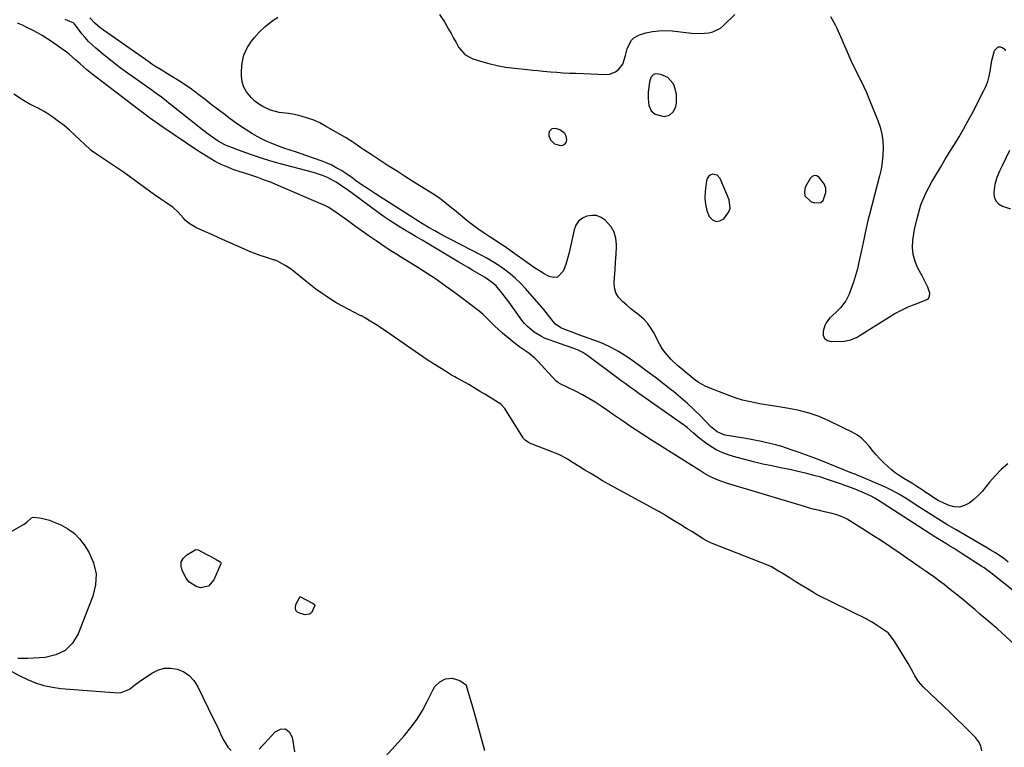
# Model space of a CAD drawing. Units: inches. Extents: x 1910034 to 1915429, y 363539 to 369267.
# Drawn here: x 1914366 to 1914889, y 367825 to 368211 of the extents above; entities that cross this region are included whole.
import ezdxf

# ---------------------------------------------------------------- set-up
doc = ezdxf.new("R2010")
doc.units = ezdxf.units.IN
doc.header["$MEASUREMENT"] = 0
for name, color, linetype in [('1', 7, 'Continuous'), ('7', 7, 'Continuous'), ('8', 7, 'Continuous')]:
    doc.layers.add(name, color=color, linetype=linetype)

msp = doc.modelspace()

# ---------------------------------------------------------------- linework, layer by layer
at = {"layer": '1', "color": 18}
for points in [[(1914702.4, 368182.15, 1628), (1914700.99, 368180.57, 1628), (1914700.21, 368178.14, 1628), (1914699.81, 368175.63, 1628), (1914699.58, 368172.6, 1628), (1914699.53, 368169.17, 1628), (1914699.91, 368165.77, 1628), (1914701.11, 368162.85, 1628), (1914703.33, 368161.17, 1628), (1914708.08, 368159.85, 1628), (1914710.84, 368160.63, 1628), (1914713, 368162.53, 1628), (1914714.16, 368165.16, 1628), (1914714.52, 368166.99, 1628), (1914714.66, 368171.75, 1628), (1914713.26, 368176.31, 1628), (1914712.68, 368177.47, 1628), (1914710.07, 368180.58, 1628), (1914706.33, 368182.19, 1628), (1914703.38, 368182.45, 1628), (1914702.4, 368182.15, 1628)], [(1914649.81, 368145.42, 1628), (1914652.93, 368144.47, 1628), (1914654.24, 368144.66, 1628), (1914655.28, 368145.17, 1628), (1914655.92, 368146.14, 1628), (1914656.29, 368147.42, 1628), (1914655.93, 368149.41, 1628), (1914655.26, 368150.82, 1628), (1914652.64, 368152.7, 1628), (1914650.43, 368153.41, 1628), (1914648.41, 368153.28, 1628), (1914647.65, 368152.68, 1628), (1914647.01, 368151.82, 1628), (1914646.75, 368150.66, 1628), (1914646.72, 368149.54, 1628), (1914647.61, 368147.42, 1628), (1914649.81, 368145.42, 1628)], [(1914736.11, 368128.76, 1628), (1914733.7, 368129.18, 1628), (1914732.5, 368128.72, 1628), (1914731.52, 368128.04, 1628), (1914730.88, 368127.03, 1628), (1914730.47, 368125.81, 1628), (1914729.78, 368120.04, 1628), (1914729.67, 368116.61, 1628), (1914729.93, 368113.25, 1628), (1914730.77, 368109.98, 1628), (1914731.99, 368106.77, 1628), (1914733.72, 368105.04, 1628), (1914735.57, 368104.14, 1628), (1914737.6, 368104.47, 1628), (1914739.76, 368105.63, 1628), (1914742.43, 368109.19, 1628), (1914743.16, 368111.23, 1628), (1914742.62, 368115.67, 1628), (1914737.75, 368126.96, 1628), (1914736.11, 368128.76, 1628)], [(1914791.3, 368114.29, 1628), (1914792.41, 368115.35, 1628), (1914793.93, 368119.6, 1628), (1914793.95, 368121.9, 1628), (1914793.07, 368124.08, 1628), (1914790.38, 368127.52, 1628), (1914789.06, 368128.31, 1628), (1914787.8, 368128.58, 1628), (1914786.61, 368128.07, 1628), (1914785.48, 368127.04, 1628), (1914782.97, 368122.42, 1628), (1914782.47, 368119.97, 1628), (1914782.7, 368117.81, 1628), (1914786.05, 368114.65, 1628), (1914788.06, 368113.98, 1628), (1914791.3, 368114.29, 1628)]]:
    msp.add_polyline3d(points, dxfattribs=at)
at = {"layer": '7', "color": 18}
for points in [[(1914895.35, 367906.74, 1624), (1914881.48, 367917.71, 1624), (1914877.92, 367920.32, 1624), (1914876.69, 367921.13, 1624), (1914866.32, 367927.78, 1624), (1914864.13, 367929.17, 1624), (1914861.94, 367930.55, 1624), (1914859.74, 367931.91, 1624), (1914857.54, 367933.26, 1624), (1914855.33, 367934.61, 1624), (1914853.13, 367935.97, 1624), (1914850.94, 367937.36, 1624), (1914848.76, 367938.75, 1624), (1914821.37, 367956.47, 1624), (1914819.95, 367957.34, 1624), (1914817.5, 367958.61, 1624), (1914813.12, 367960.5, 1624), (1914808.96, 367962.18, 1624), (1914805.59, 367963.49, 1624), (1914803.89, 367964.11, 1624), (1914802.19, 367964.72, 1624), (1914798.41, 367966.05, 1624), (1914794.8, 367967.26, 1624), (1914791.17, 367968.39, 1624), (1914787.5, 367969.41, 1624), (1914783.81, 367970.36, 1624), (1914783.04, 367970.55, 1624), (1914778.94, 367971.51, 1624), (1914774.83, 367972.44, 1624), (1914770.71, 367973.31, 1624), (1914766.58, 367974.14, 1624), (1914765.17, 367974.42, 1624), (1914760.35, 367975.43, 1624), (1914755.55, 367976.54, 1624), (1914750.78, 367977.8, 1624), (1914746.04, 367979.14, 1624), (1914742.54, 367980.19, 1624), (1914739.18, 367981.41, 1624), (1914735.95, 367982.86, 1624), (1914732.89, 367984.66, 1624), (1914729.95, 367986.7, 1624), (1914726.33, 367989.53, 1624), (1914723.35, 367992.05, 1624), (1914720.46, 367994.67, 1624), (1914719.43, 367995.48, 1624), (1914718.38, 367996.25, 1624), (1914694.65, 368012.8, 1624), (1914691.67, 368014.9, 1624), (1914690.19, 368015.97, 1624), (1914687.25, 368018.13, 1624), (1914685.79, 368019.21, 1624), (1914682.86, 368021.38, 1624), (1914667.48, 368032.81, 1624), (1914664.83, 368034.54, 1624), (1914661.99, 368035.95, 1624), (1914657.55, 368037.69, 1624), (1914656.05, 368038.22, 1624), (1914647.05, 368041.25, 1624), (1914644.92, 368042.07, 1624), (1914642.85, 368043.02, 1624), (1914638.96, 368045.41, 1624), (1914635.5, 368048.37, 1624), (1914633.97, 368050.05, 1624), (1914632.55, 368051.84, 1624), (1914625.6, 368061.47, 1624), (1914624.4, 368063.1, 1624), (1914621.9, 368066.29, 1624), (1914618.77, 368069.92, 1624), (1914616.89, 368071.65, 1624), (1914613.76, 368073.88, 1624), (1914612.67, 368074.55, 1624), (1914608.84, 368076.77, 1624), (1914606.37, 368078.2, 1624), (1914603.91, 368079.64, 1624), (1914601.45, 368081.09, 1624), (1914599, 368082.56, 1624), (1914579.48, 368094.3, 1624), (1914575.87, 368096.4, 1624), (1914572.22, 368098.43, 1624), (1914571.03, 368099.14, 1624), (1914567.04, 368101.61, 1624), (1914564.48, 368103.24, 1624), (1914561.95, 368104.91, 1624), (1914559.45, 368106.64, 1624), (1914556.98, 368108.41, 1624), (1914541.88, 368119.53, 1624), (1914539.36, 368121.31, 1624), (1914538.51, 368121.89, 1624), (1914533.95, 368124.93, 1624), (1914533.2, 368125.41, 1624), (1914529.32, 368127.55, 1624), (1914526.61, 368128.57, 1624), (1914522.47, 368129.89, 1624), (1914521.07, 368130.29, 1624), (1914503.71, 368134.99, 1624), (1914498.74, 368136.41, 1624), (1914493.8, 368137.93, 1624), (1914488.9, 368139.59, 1624), (1914484.04, 368141.34, 1624), (1914476.02, 368144.37, 1624), (1914475.2, 368144.69, 1624), (1914472.79, 368145.83, 1624), (1914471.26, 368146.72, 1624), (1914467.2, 368149.56, 1624), (1914465.19, 368151.02, 1624), (1914461.25, 368154.02, 1624), (1914459.3, 368155.56, 1624), (1914445.1, 368167, 1624), (1914443.8, 368168.03, 1624), (1914441.17, 368170.05, 1624), (1914437.13, 368172.97, 1624), (1914435.78, 368173.93, 1624), (1914434.42, 368174.89, 1624), (1914428.15, 368179.26, 1624), (1914423.69, 368182.45, 1624), (1914419.28, 368185.71, 1624), (1914414.96, 368189.07, 1624), (1914410.68, 368192.5, 1624), (1914406.27, 368196.13, 1624), (1914404.28, 368197.89, 1624), (1914402.38, 368199.73, 1624), (1914400.61, 368201.71, 1624), (1914398.94, 368203.77, 1624), (1914396.06, 368207.57, 1624), (1914395, 368208.86, 1624), (1914394.91, 368208.97, 1624), (1914394.57, 368209.31, 1624), (1914391.25, 368210.89, 1624), (1914390.43, 368211.22, 1624), (1914390.02, 368211.39, 1624)], [(1914890.75, 367923.39, 1626), (1914888.12, 367925.44, 1626), (1914886.75, 367926.4, 1626), (1914883.95, 367928.21, 1626), (1914881.09, 367929.95, 1626), (1914879.66, 367930.8, 1626), (1914863, 367940.52, 1626), (1914858.15, 367943.4, 1626), (1914853.33, 367946.32, 1626), (1914848.55, 367949.3, 1626), (1914843.79, 367952.33, 1626), (1914836.98, 367956.73, 1626), (1914835.65, 367957.59, 1626), (1914832.95, 367959.24, 1626), (1914828.81, 367961.56, 1626), (1914825.95, 367962.91, 1626), (1914814.75, 367967.78, 1626), (1914813.99, 367968.11, 1626), (1914810.93, 367969.36, 1626), (1914809.39, 367969.97, 1626), (1914808.63, 367970.28, 1626), (1914791.23, 367977.23, 1626), (1914787.43, 367978.71, 1626), (1914783.62, 367980.15, 1626), (1914779.78, 367981.52, 1626), (1914775.93, 367982.85, 1626), (1914769.97, 367984.86, 1626), (1914769.08, 367985.14, 1626), (1914767.28, 367985.64, 1626), (1914762.59, 367986.72, 1626), (1914759.79, 367987.33, 1626), (1914756.97, 367987.91, 1626), (1914754.15, 367988.44, 1626), (1914751.33, 367988.95, 1626), (1914740.39, 367990.81, 1626), (1914739.29, 367991.07, 1626), (1914736.22, 367992.46, 1626), (1914732.7, 367995.38, 1626), (1914727.47, 368000.78, 1626), (1914723.99, 368004.24, 1626), (1914720.42, 368007.59, 1626), (1914716.72, 368010.8, 1626), (1914712.93, 368013.91, 1626), (1914711.99, 368014.65, 1626), (1914707.72, 368017.98, 1626), (1914703.41, 368021.27, 1626), (1914699.06, 368024.5, 1626), (1914694.68, 368027.69, 1626), (1914689.57, 368031.36, 1626), (1914687.7, 368032.66, 1626), (1914683.87, 368035.1, 1626), (1914679.9, 368037.31, 1626), (1914675.78, 368039.21, 1626), (1914673.66, 368040.04, 1626), (1914662.24, 368044.22, 1626), (1914659.17, 368045.34, 1626), (1914656.1, 368046.45, 1626), (1914653.09, 368047.66, 1626), (1914650.33, 368049.67, 1626), (1914649.21, 368050.95, 1626), (1914646.66, 368054.31, 1626), (1914644.17, 368057.39, 1626), (1914642.88, 368058.89, 1626), (1914634.37, 368068.6, 1626), (1914631.8, 368071.33, 1626), (1914629.13, 368073.93, 1626), (1914626.28, 368076.34, 1626), (1914623.32, 368078.63, 1626), (1914620.23, 368080.75, 1626), (1914617.08, 368082.78, 1626), (1914613.84, 368084.67, 1626), (1914610.55, 368086.46, 1626), (1914594.69, 368094.63, 1626), (1914592.57, 368095.73, 1626), (1914588.36, 368097.99, 1626), (1914586.26, 368099.14, 1626), (1914582.86, 368101.03, 1626), (1914582.08, 368101.47, 1626), (1914580.92, 368102.16, 1626), (1914580.15, 368102.64, 1626), (1914579.77, 368102.88, 1626), (1914554.81, 368118.75, 1626), (1914550.99, 368121.23, 1626), (1914547.22, 368123.8, 1626), (1914544.14, 368125.95, 1626), (1914542.84, 368126.9, 1626), (1914540.9, 368128.33, 1626), (1914539.56, 368129.23, 1626), (1914536.28, 368131.31, 1626), (1914533.93, 368132.7, 1626), (1914531.52, 368133.99, 1626), (1914529.03, 368135.1, 1626), (1914526.49, 368136.11, 1626), (1914517.75, 368139.24, 1626), (1914513.35, 368140.75, 1626), (1914508.91, 368142.14, 1626), (1914506.69, 368142.84, 1626), (1914502.32, 368144.41, 1626), (1914499.34, 368145.64, 1626), (1914496.81, 368146.78, 1626), (1914494.32, 368147.99, 1626), (1914491.89, 368149.32, 1626), (1914489.49, 368150.71, 1626), (1914487.48, 368151.94, 1626), (1914484.14, 368154.06, 1626), (1914480.86, 368156.25, 1626), (1914477.65, 368158.56, 1626), (1914474.17, 368161.2, 1626), (1914470.88, 368163.76, 1626), (1914467.59, 368166.31, 1626), (1914464.28, 368168.85, 1626), (1914460.97, 368171.37, 1626), (1914458.62, 368173.15, 1626), (1914456.32, 368174.84, 1626), (1914453.98, 368176.49, 1626), (1914451.58, 368178.05, 1626), (1914447.6, 368180.5, 1626), (1914444.26, 368182.52, 1626), (1914440.91, 368184.55, 1626), (1914437.6, 368186.63, 1626), (1914435.98, 368187.71, 1626), (1914434.37, 368188.82, 1626), (1914408.54, 368206.85, 1626), (1914405.7, 368209.38, 1626), (1914403.15, 368212.23, 1626)], [(1914890.56, 367975.46, 1628), (1914887, 367972.52, 1628), (1914883.76, 367969.23, 1628), (1914880.72, 367965.72, 1628), (1914878.79, 367963.25, 1628), (1914876.79, 367960.89, 1628), (1914874.67, 367958.65, 1628), (1914872.38, 367956.59, 1628), (1914869.97, 367954.65, 1628), (1914867.41, 367953.34, 1628), (1914864.78, 367952.6, 1628), (1914862.06, 367952.73, 1628), (1914859.27, 367953.43, 1628), (1914856.52, 367954.62, 1628), (1914853.48, 367956.11, 1628), (1914850.6, 367957.88, 1628), (1914849.2, 367958.84, 1628), (1914846.38, 367960.73, 1628), (1914844.96, 367961.67, 1628), (1914841.6, 367963.87, 1628), (1914839.51, 367965.19, 1628), (1914835.28, 367967.75, 1628), (1914832.83, 367969.28, 1628), (1914830.7, 367970.77, 1628), (1914828.68, 367972.39, 1628), (1914826.72, 367974.12, 1628), (1914824.46, 367976.26, 1628), (1914822.41, 367978.3, 1628), (1914820.45, 367980.4, 1628), (1914818.6, 367982.61, 1628), (1914816.82, 367984.89, 1628), (1914814.97, 367987.06, 1628), (1914812.95, 367989.02, 1628), (1914810.66, 367990.67, 1628), (1914808.2, 367992.1, 1628), (1914795.4, 367998.37, 1628), (1914790.29, 368000.58, 1628), (1914785.07, 368002.47, 1628), (1914779.71, 368003.86, 1628), (1914774.24, 368004.93, 1628), (1914770.04, 368005.55, 1628), (1914766.6, 368006.07, 1628), (1914763.17, 368006.62, 1628), (1914759.73, 368007.21, 1628), (1914756.31, 368007.82, 1628), (1914752.91, 368008.54, 1628), (1914749.55, 368009.39, 1628), (1914746.24, 368010.42, 1628), (1914742.96, 368011.58, 1628), (1914731.86, 368015.86, 1628), (1914729.84, 368016.74, 1628), (1914726.03, 368018.93, 1628), (1914723.66, 368020.71, 1628), (1914722.22, 368021.87, 1628), (1914719.37, 368024.2, 1628), (1914717.95, 368025.38, 1628), (1914715.16, 368027.8, 1628), (1914711.6, 368031.13, 1628), (1914708.4, 368034.74, 1628), (1914707.05, 368036.74, 1628), (1914705.82, 368038.82, 1628), (1914702.36, 368045.4, 1628), (1914700.85, 368047.88, 1628), (1914699.15, 368050.2, 1628), (1914697.16, 368052.28, 1628), (1914694.99, 368054.21, 1628), (1914692.68, 368056.02, 1628), (1914690.39, 368057.86, 1628), (1914688.13, 368059.74, 1628), (1914685.88, 368061.63, 1628), (1914685.71, 368061.78, 1628), (1914683.82, 368063.94, 1628), (1914682.42, 368066.31, 1628), (1914681.73, 368068.97, 1628), (1914681.53, 368071.83, 1628), (1914681.73, 368074.37, 1628), (1914682.02, 368078.48, 1628), (1914682.28, 368082.58, 1628), (1914682.5, 368086.69, 1628), (1914682.68, 368090.8, 1628), (1914682.73, 368091.88, 1628), (1914682.41, 368095.27, 1628), (1914681.56, 368098.43, 1628), (1914679.93, 368101.27, 1628), (1914676.77, 368104.82, 1628), (1914674.54, 368106.29, 1628), (1914672.18, 368107.24, 1628), (1914669.64, 368107.41, 1628), (1914666.98, 368107.04, 1628), (1914664.6, 368105.84, 1628), (1914662.61, 368104.26, 1628), (1914661.22, 368102.14, 1628), (1914660.24, 368099.65, 1628), (1914658.38, 368090.93, 1628), (1914657.62, 368087.7, 1628), (1914656.77, 368084.51, 1628), (1914655.77, 368081.35, 1628), (1914654.49, 368077.7, 1628), (1914651.4, 368074.6, 1628), (1914649.34, 368074.41, 1628), (1914647.03, 368074.9, 1628), (1914644.39, 368076.4, 1628), (1914641.79, 368077.95, 1628), (1914639.24, 368079.61, 1628), (1914636.74, 368081.32, 1628), (1914626.27, 368088.77, 1628), (1914623.54, 368090.67, 1628), (1914620.79, 368092.54, 1628), (1914618, 368094.37, 1628), (1914615.19, 368096.15, 1628), (1914612.39, 368097.96, 1628), (1914609.65, 368099.84, 1628), (1914606.98, 368101.82, 1628), (1914604.35, 368103.87, 1628), (1914596.71, 368110.07, 1628), (1914595.3, 368111.21, 1628), (1914592.48, 368113.5, 1628), (1914589.63, 368115.76, 1628), (1914588.18, 368116.84, 1628), (1914585.16, 368118.85, 1628), (1914574.59, 368125.45, 1628), (1914570.23, 368128.19, 1628), (1914565.89, 368130.95, 1628), (1914561.56, 368133.73, 1628), (1914557.25, 368136.54, 1628), (1914551.93, 368140.02, 1628), (1914548.65, 368142.2, 1628), (1914547.03, 368143.31, 1628), (1914543.78, 368145.52, 1628), (1914542.14, 368146.6, 1628), (1914538.79, 368148.64, 1628), (1914528.23, 368154.8, 1628), (1914525.15, 368156.42, 1628), (1914521.99, 368157.85, 1628), (1914518.73, 368159, 1628), (1914515.38, 368159.97, 1628), (1914511.79, 368160.84, 1628), (1914508.56, 368161.46, 1628), (1914503.65, 368161.93, 1628), (1914498.95, 368163.23, 1628), (1914494.94, 368165.14, 1628), (1914492.76, 368166.46, 1628), (1914490.75, 368168.03, 1628), (1914488.85, 368169.76, 1628), (1914486.25, 368172.9, 1628), (1914484.82, 368175.45, 1628), (1914484, 368178.26, 1628), (1914483.59, 368181.25, 1628), (1914483.54, 368183.95, 1628), (1914483.93, 368188.28, 1628), (1914484.87, 368192.41, 1628), (1914486.65, 368196.26, 1628), (1914488.99, 368199.91, 1628), (1914490.45, 368201.74, 1628), (1914493.23, 368204.83, 1628), (1914496.2, 368207.7, 1628), (1914499.48, 368210.22, 1628), (1914502.94, 368212.51, 1628)], [(1914588.74, 368214.04, 1628), (1914591.41, 368210.19, 1628), (1914593.56, 368206.27, 1628), (1914594.88, 368203.88, 1628), (1914596.2, 368201.49, 1628), (1914597.54, 368199.11, 1628), (1914598.88, 368196.74, 1628), (1914599.06, 368196.43, 1628), (1914602.19, 368192.75, 1628), (1914606.44, 368190.46, 1628), (1914610.47, 368189.2, 1628), (1914614.94, 368187.93, 1628), (1914619.45, 368186.86, 1628), (1914624.02, 368186.06, 1628), (1914628.63, 368185.44, 1628), (1914635.44, 368184.74, 1628), (1914638.24, 368184.46, 1628), (1914641.03, 368184.19, 1628), (1914643.83, 368183.93, 1628), (1914647.75, 368183.6, 1628), (1914651.11, 368183.34, 1628), (1914654.47, 368183.12, 1628), (1914657.83, 368182.94, 1628), (1914661.2, 368182.79, 1628), (1914677.08, 368182.19, 1628), (1914678.93, 368182.35, 1628), (1914682.28, 368183.62, 1628), (1914683.77, 368184.74, 1628), (1914686.05, 368187.72, 1628), (1914687.48, 368192.21, 1628), (1914688.39, 368195.7, 1628), (1914689.04, 368197.38, 1628), (1914690.76, 368200.45, 1628), (1914691.92, 368201.67, 1628), (1914694.93, 368203.23, 1628), (1914698.33, 368204.18, 1628), (1914701.79, 368204.93, 1628), (1914705.28, 368205.41, 1628), (1914708.8, 368205.49, 1628), (1914712.34, 368205.3, 1628), (1914722.5, 368204.16, 1628), (1914727.11, 368203.94, 1628), (1914731.71, 368204.3, 1628), (1914733.9, 368204.83, 1628), (1914737.86, 368206.78, 1628), (1914739.61, 368208.2, 1628), (1914745.47, 368213.98, 1628)], [(1914796.43, 368212.86, 1628), (1914798.58, 368208.89, 1628), (1914799.45, 368207.08, 1628), (1914800.96, 368203.87, 1628), (1914802.43, 368200.65, 1628), (1914803.84, 368197.41, 1628), (1914805.22, 368194.15, 1628), (1914806.69, 368190.74, 1628), (1914808.08, 368187.68, 1628), (1914809.57, 368184.66, 1628), (1914811.12, 368181.67, 1628), (1914812.66, 368178.67, 1628), (1914814.13, 368175.65, 1628), (1914815.49, 368172.57, 1628), (1914816.79, 368169.46, 1628), (1914821.46, 368157.7, 1628), (1914822.64, 368154.15, 1628), (1914823.55, 368150.55, 1628), (1914824.05, 368146.87, 1628), (1914824.27, 368143.14, 1628), (1914824.14, 368139.39, 1628), (1914823.81, 368135.66, 1628), (1914823.19, 368131.97, 1628), (1914822.37, 368128.3, 1628), (1914816.99, 368107.92, 1628), (1914816.36, 368105.46, 1628), (1914815.77, 368103, 1628), (1914815.21, 368100.52, 1628), (1914814.69, 368098.04, 1628), (1914814.18, 368095.55, 1628), (1914813.67, 368093.06, 1628), (1914813.15, 368090.58, 1628), (1914812.63, 368088.1, 1628), (1914811.44, 368082.47, 1628), (1914810.61, 368078.94, 1628), (1914809.67, 368075.45, 1628), (1914808.58, 368072, 1628), (1914807.38, 368068.58, 1628), (1914806.23, 368065.52, 1628), (1914804.5, 368062, 1628), (1914801.6, 368058.3, 1628), (1914799.34, 368056.03, 1628), (1914795.79, 368052.85, 1628), (1914794.04, 368050.32, 1628), (1914793.42, 368048.88, 1628), (1914792.5, 368046.02, 1628), (1914792.54, 368043.83, 1628), (1914793.17, 368042.09, 1628), (1914794.68, 368041.01, 1628), (1914796.79, 368040.39, 1628), (1914803.65, 368040.69, 1628), (1914805.46, 368040.92, 1628), (1914807.22, 368041.32, 1628), (1914810.52, 368042.83, 1628), (1914812.1, 368043.81, 1628), (1914815.26, 368045.79, 1628), (1914816.83, 368046.78, 1628), (1914827.15, 368053.27, 1628), (1914830.54, 368055.27, 1628), (1914834.01, 368057.13, 1628), (1914837.59, 368058.77, 1628), (1914841.24, 368060.26, 1628), (1914847.16, 368062.48, 1628), (1914847.8, 368062.84, 1628), (1914848.34, 368063.3, 1628), (1914849, 368064.57, 1628), (1914849.11, 368066.09, 1628), (1914847.97, 368069.21, 1628), (1914847.25, 368070.76, 1628), (1914845.74, 368073.8, 1628), (1914844.94, 368075.31, 1628), (1914842.74, 368079.35, 1628), (1914841.23, 368082.94, 1628), (1914840.21, 368086.62, 1628), (1914839.94, 368090.42, 1628), (1914840.15, 368094.31, 1628), (1914841.03, 368099.89, 1628), (1914842.47, 368106.51, 1628), (1914844.38, 368112.95, 1628), (1914847.01, 368119.14, 1628), (1914850.12, 368125.15, 1628), (1914852.23, 368128.73, 1628), (1914854.67, 368132.81, 1628), (1914857.13, 368136.89, 1628), (1914859.62, 368140.95, 1628), (1914862.12, 368144.99, 1628), (1914864.6, 368149.06, 1628), (1914867, 368153.16, 1628), (1914869.31, 368157.32, 1628), (1914871.55, 368161.51, 1628), (1914877.66, 368173.27, 1628), (1914878.83, 368175.85, 1628), (1914879.82, 368178.48, 1628), (1914880.54, 368181.2, 1628), (1914881.08, 368183.98, 1628), (1914881.6, 368187.22, 1628), (1914882.06, 368189.58, 1628), (1914883.27, 368194.25, 1628), (1914883.47, 368194.92, 1628), (1914885.32, 368196.8, 1628), (1914886.54, 368196.81, 1628), (1914887.91, 368196.34, 1628), (1914889.48, 368195.01, 1628)], [(1914905.2, 367869.43, 1622), (1914887.3, 367885.92, 1622), (1914885.04, 367887.89, 1622), (1914883.31, 367889.33, 1622), (1914882.74, 367889.82, 1622), (1914878.41, 367893.5, 1622), (1914875.67, 367895.82, 1622), (1914872.93, 367898.14, 1622), (1914870.18, 367900.44, 1622), (1914867.43, 367902.75, 1622), (1914863.84, 367905.74, 1622), (1914861.46, 367907.68, 1622), (1914859.06, 367909.59, 1622), (1914856.63, 367911.46, 1622), (1914854.17, 367913.29, 1622), (1914850.95, 367915.65, 1622), (1914850.08, 367916.28, 1622), (1914846.57, 367918.73, 1622), (1914843.93, 367920.54, 1622), (1914833.31, 367927.87, 1622), (1914828.35, 367931.24, 1622), (1914823.37, 367934.58, 1622), (1914818.34, 367937.84, 1622), (1914813.28, 367941.07, 1622), (1914805.18, 367946.16, 1622), (1914804.13, 367946.76, 1622), (1914800.79, 367948.19, 1622), (1914797.27, 367949.16, 1622), (1914793.11, 367950.07, 1622), (1914790.44, 367950.68, 1622), (1914787.77, 367951.33, 1622), (1914785.13, 367952.05, 1622), (1914782.5, 367952.81, 1622), (1914741.18, 367965.31, 1622), (1914738.04, 367966.37, 1622), (1914734.97, 367967.63, 1622), (1914731.98, 367969.07, 1622), (1914729.15, 367970.65, 1622), (1914726.36, 367972.33, 1622), (1914724.98, 367973.18, 1622), (1914723.6, 367974.05, 1622), (1914705.5, 367985.45, 1622), (1914701.38, 367988.07, 1622), (1914697.29, 367990.72, 1622), (1914693.22, 367993.41, 1622), (1914689.16, 367996.13, 1622), (1914687.55, 367997.23, 1622), (1914684.32, 367999.42, 1622), (1914681.1, 368001.62, 1622), (1914677.88, 368003.83, 1622), (1914674.67, 368006.05, 1622), (1914671.42, 368008.19, 1622), (1914668.11, 368010.24, 1622), (1914664.71, 368012.13, 1622), (1914661.24, 368013.92, 1622), (1914652.41, 368018.24, 1622), (1914652.25, 368018.32, 1622), (1914651.95, 368018.47, 1622), (1914651, 368019.21, 1622), (1914650.88, 368019.33, 1622), (1914650.76, 368019.46, 1622), (1914640.73, 368030.21, 1622), (1914639.32, 368031.6, 1622), (1914636.28, 368034.12, 1622), (1914634.65, 368035.25, 1622), (1914631.35, 368037.48, 1622), (1914628.19, 368039.9, 1622), (1914624.34, 368043.02, 1622), (1914622.17, 368044.86, 1622), (1914620.04, 368046.75, 1622), (1914617.99, 368048.72, 1622), (1914615.98, 368050.74, 1622), (1914613.97, 368052.76, 1622), (1914611.89, 368054.7, 1622), (1914609.73, 368056.54, 1622), (1914607.5, 368058.3, 1622), (1914596.72, 368066.41, 1622), (1914591.97, 368069.89, 1622), (1914587.15, 368073.29, 1622), (1914582.24, 368076.56, 1622), (1914577.28, 368079.74, 1622), (1914568.97, 368084.9, 1622), (1914568.11, 368085.43, 1622), (1914565.52, 368086.99, 1622), (1914562.95, 368088.58, 1622), (1914562.11, 368089.13, 1622), (1914555.04, 368093.91, 1622), (1914551.38, 368096.42, 1622), (1914547.73, 368098.96, 1622), (1914544.12, 368101.55, 1622), (1914540.54, 368104.18, 1622), (1914535.72, 368107.75, 1622), (1914532.14, 368110.19, 1622), (1914529.66, 368111.67, 1622), (1914527.09, 368112.98, 1622), (1914525.77, 368113.57, 1622), (1914503.03, 368123.29, 1622), (1914499.47, 368124.75, 1622), (1914495.88, 368126.14, 1622), (1914492.26, 368127.43, 1622), (1914488.61, 368128.65, 1622), (1914484.71, 368129.89, 1622), (1914482.99, 368130.45, 1622), (1914479.58, 368131.62, 1622), (1914477.88, 368132.23, 1622), (1914474.54, 368133.6, 1622), (1914472.91, 368134.38, 1622), (1914469.72, 368136.07, 1622), (1914467.36, 368137.4, 1622), (1914465.02, 368138.78, 1622), (1914462.73, 368140.21, 1622), (1914460.46, 368141.69, 1622), (1914441.87, 368154.16, 1622), (1914438.3, 368156.62, 1622), (1914434.79, 368159.17, 1622), (1914431.71, 368161.47, 1622), (1914428.89, 368163.62, 1622), (1914404.2, 368182.43, 1622), (1914401.47, 368184.6, 1622), (1914397.91, 368187.73, 1622), (1914395.47, 368190, 1622), (1914392.13, 368192.95, 1622), (1914391.24, 368193.61, 1622), (1914382.79, 368199.63, 1622), (1914380.35, 368201.28, 1622), (1914377.87, 368202.86, 1622), (1914375.32, 368204.31, 1622), (1914372.73, 368205.69, 1622), (1914370.09, 368206.99, 1622), (1914367.43, 368208.25, 1622), (1914364.75, 368209.47, 1622)], [(1914891.34, 368141.85, 1628), (1914887.41, 368133.66, 1628), (1914886.11, 368130.81, 1628), (1914884.73, 368127.44, 1628), (1914883.93, 368124.96, 1628), (1914883.66, 368123.69, 1628), (1914883.08, 368119.52, 1628), (1914883.31, 368117.15, 1628), (1914884.06, 368115.1, 1628), (1914885.59, 368113.55, 1628), (1914887.63, 368112.32, 1628), (1914891.98, 368110.88, 1628)]]:
    msp.add_polyline3d(points, dxfattribs=at)
at = {"layer": '8', "color": 18}
for points in [[(1914876.71, 367823.2, 1620), (1914876.16, 367825.8, 1620), (1914874.94, 367828.15, 1620), (1914873.28, 367830.35, 1620), (1914870.37, 367833.26, 1620), (1914866.84, 367836.75, 1620), (1914863.31, 367840.24, 1620), (1914859.74, 367843.7, 1620), (1914856.17, 367847.14, 1620), (1914845.61, 367857.25, 1620), (1914843.16, 367859.99, 1620), (1914841.18, 367863.08, 1620), (1914840.29, 367864.71, 1620), (1914838.45, 367867.94, 1620), (1914837.51, 367869.53, 1620), (1914832.31, 367878.15, 1620), (1914830.14, 367881.53, 1620), (1914827.66, 367885.03, 1620), (1914826.9, 367885.8, 1620), (1914824.81, 367887.3, 1620), (1914820.65, 367890.04, 1620), (1914818.13, 367891.6, 1620), (1914815.8, 367892.95, 1620), (1914815.26, 367893.23, 1620), (1914789.6, 367905.91, 1620), (1914788.94, 367906.25, 1620), (1914787.31, 367907.17, 1620), (1914784.08, 367909.16, 1620), (1914780.85, 367911.15, 1620), (1914777.62, 367913.14, 1620), (1914774.39, 367915.13, 1620), (1914771.16, 367917.12, 1620), (1914767.94, 367919.11, 1620), (1914764.96, 367920.86, 1620), (1914764.23, 367921.19, 1620), (1914763.86, 367921.35, 1620), (1914763.49, 367921.5, 1620), (1914733.09, 367933.39, 1620), (1914731.55, 367934.1, 1620), (1914728.8, 367935.76, 1620), (1914725.74, 367937.65, 1620), (1914722.67, 367939.54, 1620), (1914719.92, 367941.23, 1620), (1914716.86, 367943.12, 1620), (1914713.8, 367945.01, 1620), (1914710.74, 367946.9, 1620), (1914707.67, 367948.78, 1620), (1914706.13, 367949.71, 1620), (1914705.48, 367950.08, 1620), (1914705.16, 367950.25, 1620), (1914704.84, 367950.43, 1620), (1914678.44, 367964.67, 1620), (1914675.32, 367966.49, 1620), (1914672.21, 367968.41, 1620), (1914669.1, 367970.33, 1620), (1914665.99, 367972.24, 1620), (1914662.89, 367974.16, 1620), (1914659.78, 367976.07, 1620), (1914656.67, 367977.99, 1620), (1914653.53, 367979.84, 1620), (1914652.03, 367980.49, 1620), (1914637.92, 367985.91, 1620), (1914637.42, 367986.11, 1620), (1914635.93, 367986.78, 1620), (1914634.17, 367988.07, 1620), (1914633.42, 367988.91, 1620), (1914633.09, 367989.37, 1620), (1914632.78, 367989.83, 1620), (1914623.4, 368004.9, 1620), (1914621.25, 368007.26, 1620), (1914618.45, 368008.99, 1620), (1914615.65, 368010.72, 1620), (1914612.84, 368012.44, 1620), (1914610.04, 368014.17, 1620), (1914607.24, 368015.9, 1620), (1914604.38, 368017.57, 1620), (1914598.12, 368020.96, 1620), (1914597.8, 368021.14, 1620), (1914596.82, 368021.7, 1620), (1914595.21, 368022.67, 1620), (1914592.01, 368024.64, 1620), (1914588.81, 368026.61, 1620), (1914585.61, 368028.59, 1620), (1914584.03, 368029.58, 1620), (1914583.41, 368029.99, 1620), (1914583.1, 368030.2, 1620), (1914582.8, 368030.4, 1620), (1914557.93, 368047.51, 1620), (1914554.93, 368049.45, 1620), (1914551.92, 368051.3, 1620), (1914548.9, 368053.15, 1620), (1914547.34, 368053.99, 1620), (1914547.03, 368054.15, 1620), (1914540.19, 368057.64, 1620), (1914537.23, 368059.22, 1620), (1914534.31, 368060.87, 1620), (1914531.45, 368062.62, 1620), (1914528.63, 368064.44, 1620), (1914525.87, 368066.34, 1620), (1914523.14, 368068.3, 1620), (1914520.47, 368070.33, 1620), (1914517.84, 368072.41, 1620), (1914511.27, 368077.74, 1620), (1914510.99, 368077.96, 1620), (1914510.13, 368078.61, 1620), (1914507.1, 368080.54, 1620), (1914504.05, 368082.43, 1620), (1914502.7, 368083.11, 1620), (1914501.95, 368083.4, 1620), (1914501.57, 368083.53, 1620), (1914501.19, 368083.65, 1620), (1914496.29, 368085.18, 1620), (1914493.47, 368086.11, 1620), (1914490.68, 368087.11, 1620), (1914487.93, 368088.22, 1620), (1914485.2, 368089.39, 1620), (1914471.98, 368095.36, 1620), (1914467.8, 368097.22, 1620), (1914465.7, 368098.13, 1620), (1914461.99, 368099.72, 1620), (1914459.44, 368100.91, 1620), (1914455.8, 368103.03, 1620), (1914453.69, 368104.83, 1620), (1914452.75, 368105.86, 1620), (1914450.05, 368109.15, 1620), (1914447.32, 368111.6, 1620), (1914444.02, 368113.8, 1620), (1914440.73, 368116.01, 1620), (1914437.48, 368118.25, 1620), (1914422.17, 368129.36, 1620), (1914421.86, 368129.59, 1620), (1914420.91, 368130.26, 1620), (1914419.32, 368131.34, 1620), (1914416.13, 368133.47, 1620), (1914412.94, 368135.61, 1620), (1914409.75, 368137.74, 1620), (1914406.56, 368139.87, 1620), (1914403.81, 368141.88, 1620), (1914403.26, 368142.38, 1620), (1914394.98, 368150.17, 1620), (1914392.22, 368152.64, 1620), (1914389.39, 368155.03, 1620), (1914386.46, 368157.28, 1620), (1914383.46, 368159.44, 1620), (1914380.25, 368161.65, 1620), (1914378.77, 368162.6, 1620), (1914375.7, 368164.29, 1620), (1914374.1, 368165.02, 1620), (1914370.92, 368166.53, 1620), (1914367.89, 368168.3, 1620), (1914366.78, 368169.01, 1620), (1914362.8, 368171.76, 1620)], [(1914353.72, 367935.31, 1620), (1914368.23, 367943.57, 1620), (1914369.61, 367944.5, 1620), (1914372.18, 367946.94, 1620), (1914372.96, 367947.24, 1620), (1914376.35, 367946.87, 1620), (1914378.14, 367946.58, 1620), (1914381.62, 367945.65, 1620), (1914383.31, 367945.01, 1620), (1914387.77, 367943.08, 1620), (1914391.41, 367941.09, 1620), (1914394.73, 367938.73, 1620), (1914397.57, 367935.81, 1620), (1914400.1, 367932.52, 1620), (1914402.58, 367928.6, 1620), (1914405.08, 367922.95, 1620), (1914406.46, 367917.19, 1620), (1914406.18, 367911.28, 1620), (1914404.77, 367905.27, 1620), (1914396.92, 367885.35, 1620), (1914393.85, 367880.41, 1620), (1914390.04, 367876.49, 1620), (1914385.12, 367874.1, 1620), (1914379.47, 367872.73, 1620), (1914370.26, 367872.21, 1620), (1914368.49, 367872.14, 1620), (1914364.94, 367872.15, 1620)], [(1914472.37, 367923.51, 1620), (1914472.63, 367923.19, 1620), (1914472.75, 367922.81, 1620), (1914472.68, 367922.42, 1620), (1914468.96, 367913.9, 1620), (1914466.06, 367910.66, 1620), (1914461.81, 367909.77, 1620), (1914459.49, 367910.4, 1620), (1914455.73, 367912.94, 1620), (1914454.28, 367914.87, 1620), (1914452.11, 367918.91, 1620), (1914451.53, 367921.27, 1620), (1914451.6, 367923.45, 1620), (1914452.65, 367925.36, 1620), (1914454.36, 367927.1, 1620), (1914458.96, 367929.87, 1620), (1914459.39, 367930.03, 1620), (1914460.55, 367929.8, 1620), (1914462.87, 367928.64, 1620), (1914465.15, 367927.48, 1620), (1914467.66, 367926.14, 1620), (1914470.16, 367924.78, 1620), (1914472.37, 367923.51, 1620)], [(1914521.61, 367901.4, 1620), (1914522.42, 367900.87, 1620), (1914522.63, 367900.49, 1620), (1914522.63, 367900.35, 1620), (1914520.73, 367896.49, 1620), (1914519.78, 367895.68, 1620), (1914517.23, 367895.31, 1620), (1914513.45, 367896.61, 1620), (1914512.47, 367897.69, 1620), (1914512.23, 367899.14, 1620), (1914512.49, 367900.82, 1620), (1914514.52, 367904.8, 1620), (1914514.61, 367904.88, 1620), (1914514.72, 367904.92, 1620), (1914514.98, 367904.92, 1620), (1914517.28, 367903.75, 1620), (1914521.61, 367901.4, 1620)], [(1914361.76, 367865.23, 1620), (1914365.93, 367862.99, 1620), (1914370.06, 367861.03, 1620), (1914374.33, 367859.29, 1620), (1914378.7, 367857.87, 1620), (1914383.19, 367856.95, 1620), (1914387.77, 367856.35, 1620), (1914418.15, 367854.08, 1620), (1914419.78, 367854.15, 1620), (1914424.14, 367856, 1620), (1914426.8, 367858.1, 1620), (1914429.55, 367860.08, 1620), (1914435.93, 367864.46, 1620), (1914439.17, 367866.08, 1620), (1914442.51, 367867.08, 1620), (1914446, 367867.15, 1620), (1914449.58, 367866.6, 1620), (1914452.92, 367865.12, 1620), (1914455.88, 367863.19, 1620), (1914458.27, 367860.58, 1620), (1914460.28, 367857.52, 1620), (1914468.81, 367840, 1620), (1914470.64, 367836.22, 1620), (1914471.53, 367834.32, 1620), (1914473.06, 367831.07, 1620), (1914474.26, 367828.65, 1620), (1914476.32, 367825.18, 1620), (1914478.19, 367823.37, 1620)], [(1914551.66, 367810.88, 1620), (1914570.13, 367831.42, 1620), (1914573.61, 367835.63, 1620), (1914576.83, 367840.02, 1620), (1914579.67, 367844.65, 1620), (1914582.27, 367849.46, 1620), (1914585.36, 367855.85, 1620), (1914586.36, 367857.43, 1620), (1914589.01, 367859.92, 1620), (1914591.91, 367861.34, 1620), (1914595.46, 367861.85, 1620), (1914599.56, 367860.58, 1620), (1914601.98, 367858.84, 1620), (1914602.64, 367858.39, 1620), (1914602.84, 367858.16, 1620), (1914602.91, 367858.02, 1620), (1914602.96, 367857.88, 1620), (1914606.25, 367846.62, 1620), (1914607.91, 367840.82, 1620), (1914609.52, 367835.02, 1620), (1914611.06, 367829.2, 1620), (1914612.56, 367823.36, 1620)], [(1914493.06, 367824.14, 1620), (1914494.79, 367826, 1620), (1914495.65, 367826.94, 1620), (1914501.49, 367833.33, 1620), (1914504.4, 367834.65, 1620), (1914506.95, 367834.81, 1620), (1914508.96, 367833.23, 1620), (1914510.61, 367830.5, 1620), (1914511.7, 367822.73, 1620)]]:
    msp.add_polyline3d(points, dxfattribs=at)

doc.saveas('drawing.dxf')
